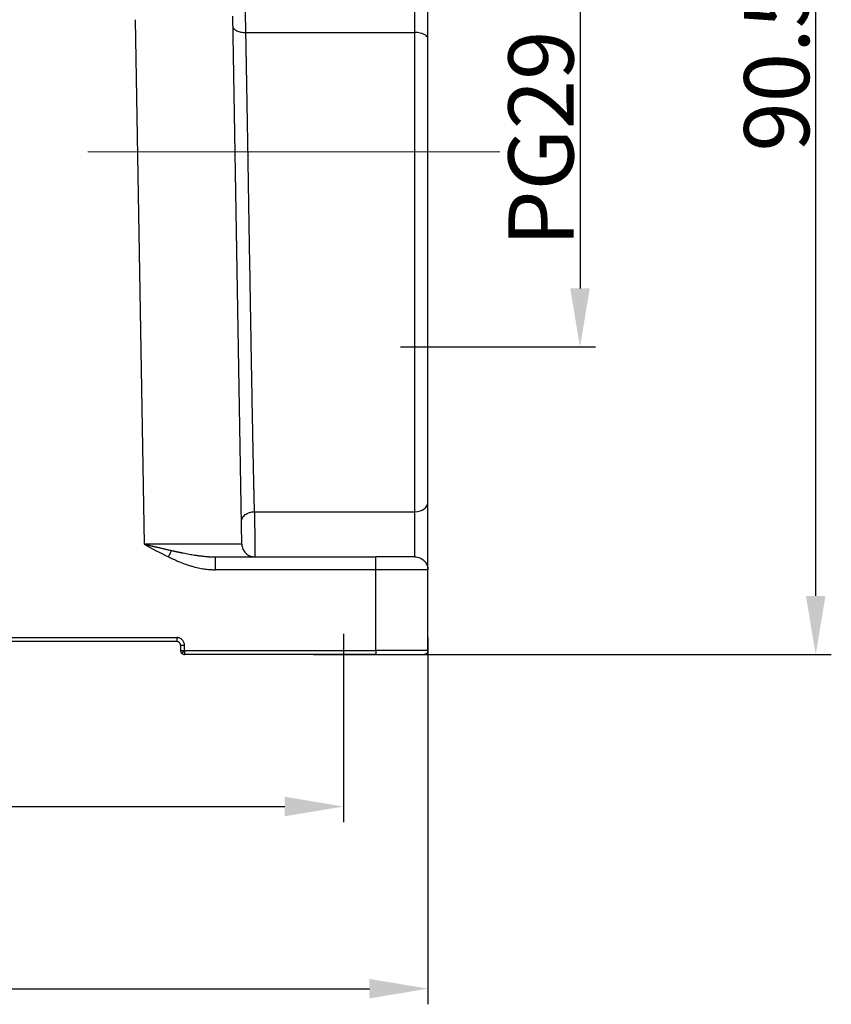
# Model space of a CAD drawing. Units: millimetres. Extents: x 3451 to 4193, y 481 to 1006.
# Drawn here: x 3637 to 3699, y 714 to 789 of the extents above; entities that cross this region are included whole.
import ezdxf

# ---------------------------------------------------------------- set-up
doc = ezdxf.new("R2010")
doc.units = ezdxf.units.MM
doc.header["$LTSCALE"] = 65.395
doc.header["$PDMODE"] = 3
doc.header["$PDSIZE"] = 8
doc.linetypes.add('CENTERX2', pattern=[4, 2.5, -0.5, 0.5, -0.5])
doc.layers.get('0').update_dxf_attribs({"linetype": 'CONTINUOUS', "lineweight": 30})
doc.layers.get('Defpoints').update_dxf_attribs({"linetype": 'CONTINUOUS'})
doc.layers.add('Cen', color=1, linetype='CENTERX2', lineweight=15)
doc.layers.add('Dim', color=3, linetype='CONTINUOUS', lineweight=15)
doc.styles.add('Romans字体', font='romans.shx', dxfattribs={"width": 0.75})
doc.dimstyles.new('01', dxfattribs={"dimtxt": 5, "dimasz": 4.5, "dimexe": 1.2, "dimexo": 0.2, "dimgap": 0.5, "dimtad": 1, "dimdec": 1, "dimdsep": 46, "dimtxsty": 'Romans字体', "dimcen": 0, "dimclrd": 1, "dimclre": 6, "dimclrt": 4, "dimazin": 2, "dimtfac": 1, "dimtdec": 1, "dimtofl": 0, "dimtmove": 0, "dimatfit": 3, "dimfxl": 1, "dimtolj": 1, "dimtzin": 0, "dimarcsym": 0})

# ---------------------------------------------------------------- blocks, each defined once
blk = doc.blocks.new('*D4')
at = {"color": 6, "lineweight": -2, "transparency": 16777216}
for p, q in [((3665.836, 796.19), (3680.83, 796.19)), ((3665.836, 764.19), (3680.83, 764.19))]:
    blk.add_line(p, q, dxfattribs=at)
at = {"color": 1, "lineweight": -2, "transparency": 16777216}
blk.add_line((3679.63, 791.69), (3679.63, 768.69), dxfattribs=at)
at = {"color": 1, "transparency": 16777216}
for points in [[(3678.88, 791.69), (3680.38, 791.69), (3679.63, 796.19)], [(3678.88, 768.69), (3680.38, 768.69), (3679.63, 764.19)]]:
    blk.add_solid(points, dxfattribs=at)
at = {"layer": 'Defpoints', "color": 0, "transparency": 16777216}
for p in [(3665.636, 796.19), (3665.636, 764.19), (3679.63, 764.19)]:
    blk.add_point(p, dxfattribs=at)
at = {"color": 4, "transparency": 16777216, "insert": (3676.63, 780.19), "char_height": 5, "attachment_point": 5, "rotation": 90, "style": 'Romans字体'}
blk.add_mtext('\\A1;PG29', dxfattribs=at)
blk = doc.blocks.new('*D25')
at = {"color": 6, "lineweight": -2, "transparency": 16777216}
for p, q in [((3549.45, 742.67), (3549.45, 727.704)), ((3661.45, 742.17), (3661.45, 727.704))]:
    blk.add_line(p, q, dxfattribs=at)
at = {"color": 1, "lineweight": -2, "transparency": 16777216}
blk.add_line((3553.95, 728.904), (3656.95, 728.904), dxfattribs=at)
at = {"color": 1, "transparency": 16777216}
for points in [[(3553.95, 729.654), (3553.95, 728.154), (3549.45, 728.904)], [(3656.95, 729.654), (3656.95, 728.154), (3661.45, 728.904)]]:
    blk.add_solid(points, dxfattribs=at)
at = {"layer": 'Defpoints', "color": 0, "transparency": 16777216}
for p in [(3549.45, 742.87), (3661.45, 742.37), (3661.45, 728.904)]:
    blk.add_point(p, dxfattribs=at)
at = {"color": 4, "transparency": 16777216, "insert": (3605.45, 731.904), "char_height": 5, "attachment_point": 5, "style": 'Romans字体'}
blk.add_mtext('\\A1;112', dxfattribs=at)
blk = doc.blocks.new('*D28')
at = {"layer": 'Defpoints', "color": 0, "transparency": 16777216}
for p in [(3649.764, 831.072), (3697.735, 831.072), (3658.968, 740.571)]:
    blk.add_point(p, dxfattribs=at)
at = {"layer": 'Dim', "color": 6, "lineweight": -2, "transparency": 16777216}
for p, q in [((3649.964, 831.072), (3698.935, 831.072)), ((3659.168, 740.571), (3698.935, 740.571))]:
    blk.add_line(p, q, dxfattribs=at)
at = {"layer": 'Dim', "color": 1, "lineweight": -2, "transparency": 16777216}
blk.add_line((3697.735, 745.071), (3697.735, 826.572), dxfattribs=at)
at = {"layer": 'Dim', "color": 1, "transparency": 16777216}
for points in [[(3696.985, 826.572), (3698.485, 826.572), (3697.735, 831.072)], [(3696.985, 745.071), (3698.485, 745.071), (3697.735, 740.571)]]:
    blk.add_solid(points, dxfattribs=at)
at = {"layer": 'Dim', "color": 4, "transparency": 16777216, "insert": (3694.735, 785.821), "char_height": 5, "attachment_point": 5, "rotation": 90, "style": 'Romans字体'}
blk.add_mtext('\\A1;90.5', dxfattribs=at)
blk = doc.blocks.new('*D29')
at = {"layer": 'Defpoints', "color": 0, "transparency": 16777216}
for p in [(3542.95, 742.095), (3667.95, 742.095), (3667.95, 714.918)]:
    blk.add_point(p, dxfattribs=at)
at = {"layer": 'Dim', "color": 6, "lineweight": -2, "transparency": 16777216}
for p, q in [((3542.95, 741.895), (3542.95, 713.718)), ((3667.95, 741.895), (3667.95, 713.718))]:
    blk.add_line(p, q, dxfattribs=at)
at = {"layer": 'Dim', "color": 1, "lineweight": -2, "transparency": 16777216}
blk.add_line((3547.45, 714.918), (3663.45, 714.918), dxfattribs=at)
at = {"layer": 'Dim', "color": 1, "transparency": 16777216}
for points in [[(3547.45, 715.668), (3547.45, 714.168), (3542.95, 714.918)], [(3663.45, 715.668), (3663.45, 714.168), (3667.95, 714.918)]]:
    blk.add_solid(points, dxfattribs=at)
at = {"layer": 'Dim', "color": 4, "transparency": 16777216, "insert": (3605.45, 717.918), "char_height": 5, "attachment_point": 5, "style": 'Romans字体'}
blk.add_mtext('\\A1;125', dxfattribs=at)

msp = doc.modelspace()

# ---------------------------------------------------------------- linework, layer by layer
at = {"linetype": 'Continuous'}
for p, q in [((3666.95, 788.338), (3666.95, 803.063)), ((3667.95, 787.845), (3667.95, 802.571)), ((3645.455, 789.32), (3646.158, 749.053)), ((3653.657, 749.053), (3652.949, 789.594)), ((3653.963, 788.338), (3653.934, 789.949)), ((3653.963, 788.338), (3666.95, 788.338)), ((3666.95, 751.539), (3666.95, 788.338)), ((3667.95, 752.274), (3667.95, 787.845)), ((3667.95, 747.071), (3667.95, 752.274)), ((3654.626, 751.539), (3666.95, 751.539)), ((3666.95, 748.071), (3666.95, 751.539)), ((3651.594, 748.071), (3663.95, 748.071)), ((3663.95, 747.088), (3651.594, 747.088)), ((3663.95, 740.875), (3663.95, 747.088)), ((3562.25, 741.876), (3648.65, 741.876)), ((3648.65, 741.571), (3562.25, 741.571)), ((3648.95, 741.271), (3648.95, 741.009)), ((3648.95, 741.009), (3648.95, 740.867)), ((3648.95, 741.009), (3648.95, 740.871)), ((3649.251, 740.874), (3649.25, 741.276)), ((3649.25, 740.875), (3663.95, 740.875)), ((3649.25, 740.874), (3649.25, 740.571)), ((3663.95, 740.571), (3649.25, 740.571))]:
    msp.add_line(p, q, dxfattribs=at)
for start, end in [(179.9836, 225), (225, 269.99996)]:
    msp.add_arc((3649.25, 740.871), 0.3, start, end, dxfattribs=at)
for centre, major_axis, ratio, start_param, end_param in [((3666.95, 787.845), (-1, 0), 0.492228, 3.141593, 4.712389), ((3666.95, 752.274), (1, 0), 0.734375, 4.712389, 6.283185), ((3663.95, 740.571), (-3.7, 0), 0.00001, 1.570925, 3.141682)]:
    msp.add_ellipse(centre, major_axis=major_axis, ratio=ratio, start_param=start_param, end_param=end_param, dxfattribs=at)
for points, knots in [([(3652.963, 788.812), (3652.963, 788.78), (3652.97, 788.748), (3652.997, 788.686), (3653.016, 788.655), (3653.067, 788.597), (3653.098, 788.569), (3653.171, 788.517), (3653.212, 788.493), (3653.305, 788.449), (3653.356, 788.429), (3653.464, 788.395), (3653.522, 788.381), (3653.642, 788.358), (3653.705, 788.35), (3653.832, 788.339), (3653.897, 788.337), (3653.963, 788.338)], [0, 0, 0, 0, 0.125, 0.125, 0.25, 0.25, 0.375, 0.375, 0.5, 0.5, 0.625, 0.625, 0.75, 0.75, 0.875, 0.875, 1, 1, 1, 1]), ([(3654.626, 751.539), (3654.626, 751.56), (3654.625, 751.601), (3654.623, 751.662), (3654.622, 751.724), (3654.62, 751.786), (3654.619, 751.848), (3654.617, 751.91), (3654.616, 751.973), (3654.614, 752.036), (3654.613, 752.099), (3654.611, 752.162), (3654.61, 752.226), (3654.608, 752.29), (3654.607, 752.354), (3654.605, 752.419), (3654.604, 752.483), (3654.602, 752.548), (3654.601, 752.613), (3654.599, 752.679), (3654.598, 752.744), (3654.596, 752.81), (3654.595, 752.876), (3654.593, 752.943), (3654.592, 753.009), (3654.59, 753.076), (3654.589, 753.143), (3654.587, 753.21), (3654.586, 753.278), (3654.584, 753.346), (3654.583, 753.414), (3654.581, 753.482), (3654.58, 753.551), (3654.578, 753.62), (3654.577, 753.689), (3654.575, 753.758), (3654.565, 754.237), (3654.545, 755.166), (3654.515, 756.611), (3654.485, 758.168), (3654.453, 759.838), (3654.421, 761.602), (3654.387, 763.506), (3654.351, 765.602), (3654.311, 767.965), (3654.269, 770.445), (3654.23, 772.827), (3654.195, 774.892), (3654.167, 776.58), (3654.146, 777.89), (3654.13, 778.827), (3654.121, 779.395), (3654.115, 779.726), (3654.112, 779.942), (3654.108, 780.163), (3654.104, 780.383), (3654.1, 780.601), (3654.097, 780.818), (3654.093, 781.033), (3654.089, 781.246), (3654.086, 781.458), (3654.082, 781.669), (3654.079, 781.878), (3654.075, 782.085), (3654.071, 782.291), (3654.068, 782.495), (3654.064, 782.697), (3654.061, 782.898), (3654.057, 783.097), (3654.054, 783.295), (3654.051, 783.491), (3654.047, 783.686), (3654.044, 783.879), (3654.04, 784.07), (3654.037, 784.26), (3654.034, 784.448), (3654.03, 784.635), (3654.027, 784.82), (3654.024, 785.003), (3654.021, 785.185), (3654.017, 785.365), (3654.014, 785.543), (3654.011, 785.72), (3654.008, 785.896), (3654.005, 786.07), (3654.001, 786.242), (3653.998, 786.412), (3653.995, 786.581), (3653.992, 786.749), (3653.989, 786.915), (3653.986, 787.079), (3653.983, 787.242), (3653.98, 787.403), (3653.977, 787.562), (3653.974, 787.721), (3653.971, 787.877), (3653.968, 788.032), (3653.965, 788.185), (3653.964, 788.287), (3653.963, 788.338)], [0, 0, 0, 0, 0.002241, 0.004483, 0.006727, 0.008973, 0.011221, 0.01347, 0.015721, 0.017974, 0.020229, 0.022486, 0.024744, 0.027004, 0.029266, 0.03153, 0.033795, 0.036063, 0.038332, 0.040602, 0.042875, 0.045149, 0.047425, 0.049703, 0.051983, 0.054265, 0.056548, 0.058833, 0.06112, 0.063408, 0.065699, 0.067991, 0.070285, 0.07258, 0.074878, 0.077177, 0.079478, 0.122476, 0.166988, 0.213014, 0.260553, 0.309605, 0.358655, 0.413356, 0.473708, 0.539711, 0.600305, 0.651662, 0.693781, 0.726659, 0.750295, 0.764688, 0.769838, 0.775509, 0.781151, 0.786763, 0.792346, 0.797899, 0.803422, 0.808915, 0.814379, 0.819813, 0.825217, 0.830592, 0.835937, 0.841252, 0.846538, 0.851794, 0.85702, 0.862216, 0.867383, 0.87252, 0.877628, 0.882706, 0.887754, 0.892772, 0.897761, 0.90272, 0.907649, 0.912549, 0.917419, 0.922259, 0.927069, 0.93185, 0.936601, 0.941323, 0.946015, 0.950677, 0.955309, 0.959912, 0.964485, 0.969028, 0.973542, 0.978026, 0.98248, 0.986904, 0.991299, 0.995665, 1, 1, 1, 1]), ([(3653.626, 750.788), (3653.626, 750.836), (3653.631, 750.885), (3653.656, 750.98), (3653.674, 751.027), (3653.724, 751.117), (3653.754, 751.161), (3653.827, 751.242), (3653.868, 751.28), (3653.961, 751.35), (3654.012, 751.382), (3654.121, 751.437), (3654.18, 751.46), (3654.302, 751.499), (3654.365, 751.513), (3654.494, 751.534), (3654.56, 751.539), (3654.626, 751.539)], [0, 0, 0, 0, 0.125, 0.125, 0.25, 0.25, 0.375, 0.375, 0.5, 0.5, 0.625, 0.625, 0.75, 0.75, 0.875, 0.875, 1, 1, 1, 1]), ([(3654.626, 751.539), (3654.626, 751.535), (3654.626, 751.525), (3654.627, 751.51), (3654.627, 751.494), (3654.627, 751.479), (3654.627, 751.462), (3654.627, 751.446), (3654.627, 751.429), (3654.627, 751.413), (3654.628, 751.395), (3654.628, 751.378), (3654.628, 751.36), (3654.628, 751.341), (3654.628, 751.323), (3654.628, 751.304), (3654.629, 751.284), (3654.629, 751.265), (3654.629, 751.245), (3654.629, 751.224), (3654.629, 751.204), (3654.629, 751.183), (3654.63, 751.161), (3654.63, 751.14), (3654.63, 751.118), (3654.63, 751.095), (3654.63, 751.072), (3654.631, 751.049), (3654.631, 751.026), (3654.631, 751.002), (3654.631, 750.978), (3654.631, 750.953), (3654.632, 750.929), (3654.632, 750.903), (3654.632, 750.878), (3654.632, 750.852), (3654.633, 750.826), (3654.633, 750.799), (3654.633, 750.772), (3654.633, 750.745), (3654.633, 750.718), (3654.634, 750.69), (3654.634, 750.662), (3654.634, 750.633), (3654.634, 750.604), (3654.635, 750.575), (3654.635, 750.546), (3654.636, 750.429), (3654.638, 750.221), (3654.64, 749.922), (3654.643, 749.625), (3654.645, 749.418), (3654.646, 749.295), (3654.646, 749.249), (3654.647, 749.203), (3654.647, 749.159), (3654.648, 749.115), (3654.648, 749.072), (3654.648, 749.029), (3654.649, 748.987), (3654.649, 748.946), (3654.649, 748.906), (3654.65, 748.866), (3654.65, 748.828), (3654.65, 748.79), (3654.651, 748.753), (3654.651, 748.717), (3654.651, 748.682), (3654.652, 748.648), (3654.652, 748.614), (3654.652, 748.582), (3654.652, 748.551), (3654.653, 748.52), (3654.653, 748.49), (3654.653, 748.462), (3654.653, 748.434), (3654.654, 748.408), (3654.654, 748.382), (3654.654, 748.357), (3654.654, 748.334), (3654.655, 748.311), (3654.655, 748.29), (3654.655, 748.269), (3654.655, 748.249), (3654.655, 748.231), (3654.655, 748.213), (3654.655, 748.197), (3654.656, 748.181), (3654.656, 748.167), (3654.656, 748.153), (3654.656, 748.141), (3654.656, 748.13), (3654.656, 748.119), (3654.656, 748.11), (3654.656, 748.102), (3654.656, 748.094), (3654.656, 748.088), (3654.656, 748.083), (3654.657, 748.078), (3654.657, 748.075), (3654.657, 748.072), (3654.657, 748.071), (3654.657, 748.071), (3654.657, 748.071)], [0, 0, 0, 0, 0.004516, 0.009074, 0.013673, 0.018313, 0.022995, 0.027719, 0.032483, 0.03729, 0.042137, 0.047026, 0.051957, 0.056929, 0.061942, 0.066997, 0.072094, 0.077231, 0.08241, 0.087631, 0.092893, 0.098197, 0.103542, 0.108928, 0.114356, 0.119825, 0.125336, 0.130888, 0.136481, 0.142116, 0.147793, 0.153511, 0.15927, 0.165071, 0.170913, 0.176797, 0.182722, 0.188688, 0.194696, 0.200745, 0.206836, 0.212969, 0.219142, 0.225357, 0.231614, 0.237912, 0.244251, 0.250632, 0.312974, 0.375316, 0.437658, 0.499999, 0.510492, 0.520958, 0.531396, 0.541806, 0.552189, 0.562544, 0.572872, 0.583172, 0.593445, 0.60369, 0.613907, 0.624097, 0.634259, 0.644394, 0.654501, 0.664581, 0.674633, 0.684657, 0.694654, 0.704623, 0.714565, 0.724479, 0.734366, 0.744225, 0.754056, 0.76386, 0.773636, 0.783385, 0.793106, 0.8028, 0.812466, 0.822105, 0.831716, 0.841299, 0.850855, 0.860383, 0.869884, 0.879357, 0.888803, 0.898221, 0.907611, 0.916974, 0.926309, 0.935617, 0.944897, 0.95415, 0.963375, 0.972573, 0.981743, 0.990885, 1, 1, 1, 1]), ([(3646.158, 749.053), (3646.178, 749.048), (3646.219, 749.038), (3646.279, 749.024), (3646.34, 749.009), (3646.401, 748.994), (3646.462, 748.98), (3646.522, 748.965), (3646.583, 748.95), (3646.644, 748.936), (3646.705, 748.921), (3646.766, 748.906), (3646.828, 748.892), (3646.889, 748.877), (3646.95, 748.863), (3647.011, 748.849), (3647.072, 748.834), (3647.134, 748.82), (3647.208, 748.803), (3647.297, 748.782), (3647.399, 748.758), (3647.502, 748.735), (3647.607, 748.71), (3647.712, 748.686), (3647.819, 748.661), (3647.926, 748.637), (3648.035, 748.612), (3648.145, 748.587), (3648.219, 748.57), (3648.256, 748.562)], [0, 0, 0, 0, 0.028876, 0.057767, 0.086674, 0.115599, 0.144542, 0.173504, 0.202486, 0.231488, 0.260511, 0.289556, 0.318624, 0.347716, 0.376832, 0.405973, 0.43514, 0.464334, 0.493556, 0.54171, 0.590401, 0.639635, 0.689417, 0.739754, 0.790653, 0.84212, 0.894161, 0.946786, 1, 1, 1, 1]), ([(3653.657, 749.053), (3653.657, 749.053), (3653.657, 749.053), (3653.656, 749.053), (3653.656, 749.053), (3653.655, 749.053), (3653.654, 749.053), (3653.652, 749.053), (3653.651, 749.053), (3653.649, 749.053), (3653.646, 749.052), (3653.644, 749.052), (3653.641, 749.052), (3653.637, 749.052), (3653.634, 749.052), (3653.63, 749.052), (3653.625, 749.052), (3653.62, 749.052), (3653.615, 749.052), (3653.609, 749.052), (3653.603, 749.052), (3653.597, 749.052), (3653.59, 749.052), (3653.582, 749.051), (3653.574, 749.051), (3653.565, 749.051), (3653.556, 749.051), (3653.547, 749.051), (3653.536, 749.051), (3653.526, 749.051), (3653.514, 749.051), (3653.502, 749.051), (3653.49, 749.051), (3653.476, 749.051), (3653.462, 749.051), (3653.448, 749.051), (3653.433, 749.051), (3653.417, 749.051), (3653.4, 749.051), (3653.383, 749.05), (3653.364, 749.05), (3653.346, 749.05), (3653.326, 749.05), (3653.305, 749.05), (3653.284, 749.05), (3653.262, 749.05), (3653.239, 749.05), (3653.215, 749.05), (3653.191, 749.05), (3653.165, 749.05), (3653.139, 749.05), (3653.111, 749.05), (3653.083, 749.05), (3653.054, 749.05), (3653.024, 749.05), (3652.992, 749.05), (3652.96, 749.05), (3652.927, 749.05), (3652.893, 749.05), (3652.858, 749.05), (3652.821, 749.05), (3652.784, 749.05), (3652.745, 749.05), (3652.706, 749.05), (3652.665, 749.049), (3652.623, 749.049), (3652.58, 749.049), (3652.536, 749.049), (3652.491, 749.049), (3652.444, 749.049), (3652.397, 749.049), (3652.348, 749.049), (3652.297, 749.049), (3652.246, 749.049), (3652.193, 749.049), (3652.14, 749.049), (3652.084, 749.049), (3652.028, 749.049), (3651.97, 749.049), (3651.911, 749.049), (3651.851, 749.049), (3651.789, 749.049), (3651.726, 749.049), (3651.662, 749.049), (3651.596, 749.049), (3651.529, 749.049), (3651.44, 749.049), (3651.33, 749.049), (3651.198, 749.049), (3651.064, 749.049), (3650.929, 749.049), (3650.794, 749.049), (3650.658, 749.049), (3650.521, 749.049), (3650.384, 749.049), (3650.248, 749.049), (3650.111, 749.049), (3649.974, 749.049), (3649.838, 749.05), (3649.703, 749.05), (3649.568, 749.05), (3649.433, 749.05), (3649.3, 749.05), (3649.167, 749.05), (3649.036, 749.05), (3648.906, 749.05), (3648.777, 749.05), (3648.649, 749.05), (3648.523, 749.05), (3648.399, 749.05), (3648.276, 749.05), (3648.154, 749.05), (3648.035, 749.051), (3647.917, 749.051), (3647.801, 749.051), (3647.687, 749.051), (3647.575, 749.051), (3647.466, 749.051), (3647.358, 749.051), (3647.252, 749.051), (3647.148, 749.052), (3647.047, 749.052), (3646.948, 749.052), (3646.851, 749.052), (3646.756, 749.052), (3646.664, 749.052), (3646.574, 749.052), (3646.486, 749.053), (3646.401, 749.053), (3646.318, 749.053), (3646.237, 749.053), (3646.184, 749.053), (3646.158, 749.053)], [0, 0, 0, 0, 0.003493, 0.007042, 0.010649, 0.014313, 0.018033, 0.02181, 0.025644, 0.029536, 0.033484, 0.037488, 0.04155, 0.045669, 0.049844, 0.054077, 0.058366, 0.062713, 0.067116, 0.071576, 0.076093, 0.080667, 0.085297, 0.089985, 0.09473, 0.099531, 0.10439, 0.109305, 0.114277, 0.119306, 0.124392, 0.129535, 0.134735, 0.139991, 0.145305, 0.150675, 0.156103, 0.161587, 0.167128, 0.172726, 0.178381, 0.184093, 0.189862, 0.195687, 0.20157, 0.207509, 0.213506, 0.219559, 0.225669, 0.231836, 0.23806, 0.244341, 0.250679, 0.257073, 0.263525, 0.270033, 0.276599, 0.283221, 0.2899, 0.296636, 0.303429, 0.310279, 0.317185, 0.324149, 0.33117, 0.338247, 0.345381, 0.352573, 0.359821, 0.367126, 0.374488, 0.381906, 0.389382, 0.396915, 0.404504, 0.412151, 0.419854, 0.427614, 0.435431, 0.443305, 0.451236, 0.459224, 0.467269, 0.47537, 0.483529, 0.491744, 0.500016, 0.515592, 0.530964, 0.546133, 0.5611, 0.575863, 0.590424, 0.604781, 0.618936, 0.632888, 0.646637, 0.660183, 0.673526, 0.686666, 0.699603, 0.712337, 0.724869, 0.737197, 0.749322, 0.761245, 0.772964, 0.784481, 0.795795, 0.806906, 0.817813, 0.828518, 0.83902, 0.849319, 0.859415, 0.869309, 0.878999, 0.888486, 0.89777, 0.906852, 0.91573, 0.924406, 0.932879, 0.941148, 0.949215, 0.957079, 0.96474, 0.972198, 0.979453, 0.986505, 0.993354, 1, 1, 1, 1]), ([(3648.02, 748.071), (3648.061, 748.158), (3648.103, 748.245), (3648.183, 748.411), (3648.221, 748.49), (3648.256, 748.562)], [0, 0, 0, 0, 0.5, 0.5, 1, 1, 1, 1]), ([(3648.256, 748.562), (3648.275, 748.558), (3648.313, 748.549), (3648.37, 748.536), (3648.426, 748.524), (3648.481, 748.512), (3648.535, 748.5), (3648.587, 748.489), (3648.639, 748.478), (3648.69, 748.467), (3648.74, 748.456), (3648.789, 748.446), (3648.837, 748.436), (3648.884, 748.426), (3648.93, 748.417), (3648.975, 748.408), (3649.019, 748.399), (3649.062, 748.39), (3649.104, 748.382), (3649.21, 748.361), (3649.377, 748.328), (3649.602, 748.287), (3649.815, 748.25), (3649.986, 748.221), (3650.12, 748.201), (3650.218, 748.186), (3650.316, 748.172), (3650.411, 748.159), (3650.505, 748.147), (3650.598, 748.136), (3650.689, 748.125), (3650.779, 748.116), (3650.867, 748.107), (3650.954, 748.099), (3651.039, 748.093), (3651.123, 748.087), (3651.205, 748.082), (3651.286, 748.078), (3651.365, 748.075), (3651.442, 748.072), (3651.519, 748.071), (3651.569, 748.071), (3651.594, 748.071)], [0, 0, 0, 0, 0.017177, 0.034069, 0.050678, 0.067001, 0.083039, 0.098791, 0.114256, 0.129435, 0.144326, 0.158928, 0.173242, 0.187267, 0.201001, 0.214445, 0.227598, 0.240458, 0.253026, 0.2653, 0.335765, 0.402963, 0.466863, 0.527433, 0.557443, 0.587022, 0.616168, 0.64488, 0.673156, 0.700993, 0.728389, 0.755343, 0.781852, 0.807914, 0.833526, 0.858685, 0.88339, 0.907637, 0.931424, 0.954748, 0.977608, 1, 1, 1, 1]), ([(3653.657, 749.053), (3653.658, 748.989), (3653.665, 748.924), (3653.692, 748.797), (3653.712, 748.735), (3653.763, 748.616), (3653.795, 748.56), (3653.868, 748.453), (3653.909, 748.403), (3654.002, 748.312), (3654.052, 748.271), (3654.161, 748.2), (3654.218, 748.17), (3654.338, 748.121), (3654.4, 748.102), (3654.527, 748.077), (3654.592, 748.071), (3654.657, 748.071)], [0, 0, 0, 0, 0.125, 0.125, 0.25, 0.25, 0.375, 0.375, 0.5, 0.5, 0.625, 0.625, 0.75, 0.75, 0.875, 0.875, 1, 1, 1, 1]), ([(3648.02, 748.071), (3648.044, 748.059), (3648.095, 748.035), (3648.177, 747.996), (3648.268, 747.954), (3648.368, 747.908), (3648.477, 747.859), (3648.596, 747.807), (3648.724, 747.752), (3648.978, 747.646), (3649.314, 747.518), (3649.682, 747.397), (3649.958, 747.318), (3650.184, 747.26), (3650.414, 747.209), (3650.641, 747.167), (3650.857, 747.136), (3651.049, 747.114), (3651.214, 747.1), (3651.35, 747.093), (3651.457, 747.089), (3651.535, 747.088), (3651.577, 747.088), (3651.594, 747.088)], [0, 0, 0, 0, 0.021593, 0.045782, 0.072577, 0.101985, 0.134018, 0.168687, 0.206007, 0.245994, 0.389189, 0.494751, 0.556811, 0.619261, 0.682106, 0.745368, 0.804889, 0.856805, 0.901038, 0.937526, 0.966214, 0.987052, 1, 1, 1, 1]), ([(3651.594, 748.071), (3651.594, 748.071), (3651.594, 748.064), (3651.594, 748.039), (3651.594, 748.021), (3651.594, 747.972), (3651.594, 747.941), (3651.594, 747.87), (3651.594, 747.829), (3651.594, 747.739), (3651.594, 747.689), (3651.594, 747.582), (3651.594, 747.525), (3651.594, 747.406), (3651.594, 747.344), (3651.594, 747.217), (3651.594, 747.153), (3651.594, 747.088)], [0, 0, 0, 0, 0.124862, 0.124862, 0.249882, 0.249882, 0.374902, 0.374902, 0.499921, 0.499921, 0.624941, 0.624941, 0.749961, 0.749961, 0.87498, 0.87498, 1, 1, 1, 1]), ([(3663.95, 747.088), (3663.95, 747.153), (3663.95, 747.217), (3663.95, 747.344), (3663.95, 747.406), (3663.95, 747.525), (3663.95, 747.582), (3663.95, 747.689), (3663.95, 747.739), (3663.95, 747.829), (3663.95, 747.87), (3663.95, 747.941), (3663.95, 747.972), (3663.95, 748.021), (3663.95, 748.039), (3663.95, 748.064), (3663.95, 748.071), (3663.95, 748.071)], [0, 0, 0, 0, 0.125039, 0.125039, 0.250078, 0.250078, 0.375117, 0.375117, 0.500155, 0.500155, 0.625194, 0.625194, 0.750233, 0.750233, 0.875272, 0.875272, 1, 1, 1, 1]), ([(3666.95, 748.071), (3666.95, 748.071), (3666.931, 748.071), (3666.854, 748.071), (3666.797, 748.071), (3666.647, 748.071), (3666.554, 748.071), (3666.336, 748.071), (3666.21, 748.071), (3665.933, 748.071), (3665.78, 748.071), (3665.454, 748.071), (3665.28, 748.071), (3664.917, 748.071), (3664.728, 748.071), (3664.343, 748.071), (3664.147, 748.071), (3663.95, 748.071)], [0, 0, 0, 0, 0.125, 0.125, 0.25, 0.25, 0.375, 0.375, 0.5, 0.5, 0.625, 0.625, 0.75, 0.75, 0.875, 0.875, 1, 1, 1, 1]), ([(3666.95, 748.071), (3667.016, 748.071), (3667.081, 748.064), (3667.209, 748.039), (3667.272, 748.02), (3667.393, 747.97), (3667.451, 747.939), (3667.56, 747.866), (3667.611, 747.824), (3667.703, 747.732), (3667.745, 747.681), (3667.818, 747.572), (3667.849, 747.514), (3667.899, 747.393), (3667.918, 747.33), (3667.944, 747.202), (3667.95, 747.136), (3667.95, 747.071)], [0, 0, 0, 0, 0.125, 0.125, 0.25, 0.25, 0.375, 0.375, 0.5, 0.5, 0.625, 0.625, 0.75, 0.75, 0.875, 0.875, 1, 1, 1, 1]), ([(3667.95, 747.071), (3667.95, 747.071), (3667.95, 747.071), (3667.95, 747.071), (3667.949, 747.071), (3667.948, 747.071), (3667.947, 747.071), (3667.946, 747.072), (3667.944, 747.072), (3667.942, 747.072), (3667.94, 747.072), (3667.938, 747.072), (3667.936, 747.072), (3667.933, 747.072), (3667.93, 747.072), (3667.927, 747.073), (3667.924, 747.073), (3667.92, 747.073), (3667.917, 747.073), (3667.913, 747.073), (3667.909, 747.073), (3667.904, 747.073), (3667.9, 747.074), (3667.895, 747.074), (3667.89, 747.074), (3667.885, 747.074), (3667.88, 747.074), (3667.874, 747.074), (3667.869, 747.074), (3667.863, 747.074), (3667.857, 747.075), (3667.851, 747.075), (3667.845, 747.075), (3667.838, 747.075), (3667.832, 747.075), (3667.825, 747.075), (3667.818, 747.075), (3667.811, 747.075), (3667.804, 747.076), (3667.796, 747.076), (3667.789, 747.076), (3667.781, 747.076), (3667.774, 747.076), (3667.766, 747.076), (3667.758, 747.076), (3667.749, 747.076), (3667.741, 747.076), (3667.733, 747.077), (3667.724, 747.077), (3667.715, 747.077), (3667.707, 747.077), (3667.698, 747.077), (3667.689, 747.077), (3667.68, 747.077), (3667.67, 747.077), (3667.661, 747.077), (3667.652, 747.078), (3667.642, 747.078), (3667.632, 747.078), (3667.623, 747.078), (3667.613, 747.078), (3667.603, 747.078), (3667.593, 747.078), (3667.583, 747.078), (3667.572, 747.078), (3667.562, 747.078), (3667.552, 747.079), (3667.541, 747.079), (3667.531, 747.079), (3667.52, 747.079), (3667.51, 747.079), (3667.499, 747.079), (3667.488, 747.079), (3667.477, 747.079), (3667.466, 747.079), (3667.455, 747.079), (3667.444, 747.079), (3667.433, 747.079), (3667.422, 747.08), (3667.411, 747.08), (3667.4, 747.08), (3667.388, 747.08), (3667.377, 747.08), (3667.366, 747.08), (3667.354, 747.08), (3667.343, 747.08), (3667.331, 747.08), (3667.32, 747.08), (3667.308, 747.08), (3667.296, 747.08), (3667.285, 747.08), (3667.273, 747.081), (3667.261, 747.081), (3667.25, 747.081), (3667.238, 747.081), (3667.226, 747.081), (3667.214, 747.081), (3667.202, 747.081), (3667.191, 747.081), (3667.179, 747.081), (3667.167, 747.081), (3667.155, 747.081), (3667.143, 747.081), (3667.131, 747.081), (3667.119, 747.081), (3667.108, 747.082), (3667.096, 747.082), (3667.084, 747.082), (3667.072, 747.082), (3667.06, 747.082), (3667.048, 747.082), (3667.036, 747.082), (3667.024, 747.082), (3667.013, 747.082), (3667.001, 747.082), (3666.989, 747.082), (3666.977, 747.082), (3666.965, 747.082), (3666.953, 747.082), (3666.942, 747.082), (3666.93, 747.082), (3666.918, 747.082), (3666.906, 747.082), (3666.895, 747.083), (3666.883, 747.083), (3666.871, 747.083), (3666.86, 747.083), (3666.848, 747.083), (3666.837, 747.083), (3666.825, 747.083), (3666.813, 747.083), (3666.802, 747.083), (3666.791, 747.083), (3666.768, 747.083), (3666.735, 747.083), (3666.69, 747.083), (3666.644, 747.084), (3666.598, 747.084), (3666.551, 747.084), (3666.504, 747.084), (3666.456, 747.084), (3666.408, 747.084), (3666.359, 747.085), (3666.31, 747.085), (3666.26, 747.085), (3666.21, 747.085), (3666.159, 747.085), (3666.108, 747.085), (3666.057, 747.086), (3666.005, 747.086), (3665.953, 747.086), (3665.901, 747.086), (3665.848, 747.086), (3665.795, 747.086), (3665.741, 747.086), (3665.687, 747.086), (3665.633, 747.087), (3665.579, 747.087), (3665.525, 747.087), (3665.47, 747.087), (3665.415, 747.087), (3665.36, 747.087), (3665.304, 747.087), (3665.248, 747.087), (3665.193, 747.087), (3665.137, 747.087), (3665.081, 747.088), (3665.025, 747.088), (3664.968, 747.088), (3664.912, 747.088), (3664.855, 747.088), (3664.799, 747.088), (3664.742, 747.088), (3664.685, 747.088), (3664.629, 747.088), (3664.572, 747.088), (3664.515, 747.088), (3664.459, 747.088), (3664.402, 747.088), (3664.345, 747.088), (3664.289, 747.088), (3664.232, 747.088), (3664.175, 747.088), (3664.119, 747.088), (3664.063, 747.088), (3664.006, 747.088), (3663.969, 747.088), (3663.95, 747.088)], [0, 0, 0, 0, 0.005001, 0.009983, 0.014947, 0.019893, 0.02482, 0.029728, 0.034618, 0.039489, 0.044342, 0.049176, 0.053992, 0.058789, 0.063567, 0.068327, 0.073069, 0.077792, 0.082496, 0.087182, 0.091849, 0.096498, 0.101129, 0.10574, 0.110334, 0.114908, 0.119464, 0.124002, 0.128521, 0.133022, 0.137504, 0.141967, 0.146412, 0.150838, 0.155246, 0.159635, 0.164006, 0.168358, 0.172692, 0.177007, 0.181304, 0.185582, 0.189842, 0.194083, 0.198305, 0.202509, 0.206694, 0.210861, 0.21501, 0.219139, 0.223251, 0.227343, 0.231418, 0.235473, 0.23951, 0.243529, 0.247529, 0.25151, 0.255473, 0.259418, 0.263344, 0.267251, 0.27114, 0.27501, 0.278862, 0.282695, 0.28651, 0.290306, 0.294084, 0.297843, 0.301583, 0.305305, 0.309009, 0.312694, 0.31636, 0.320008, 0.323637, 0.327248, 0.33084, 0.334414, 0.337969, 0.341506, 0.345024, 0.348523, 0.352004, 0.355467, 0.358911, 0.362336, 0.365743, 0.369131, 0.372501, 0.375852, 0.379185, 0.382499, 0.385795, 0.389072, 0.392331, 0.395571, 0.398792, 0.401995, 0.40518, 0.408346, 0.411493, 0.414622, 0.417732, 0.420824, 0.423897, 0.426952, 0.429988, 0.433006, 0.436005, 0.438985, 0.441947, 0.444891, 0.447816, 0.450722, 0.45361, 0.456479, 0.45933, 0.462162, 0.464976, 0.467771, 0.470548, 0.473306, 0.476045, 0.478767, 0.481469, 0.484153, 0.486818, 0.489465, 0.492094, 0.494703, 0.497295, 0.499867, 0.509801, 0.519716, 0.529611, 0.539488, 0.549345, 0.559183, 0.569002, 0.578802, 0.588583, 0.598344, 0.608087, 0.61781, 0.627514, 0.637199, 0.646865, 0.656512, 0.66614, 0.675748, 0.685338, 0.694908, 0.704459, 0.713991, 0.723504, 0.732998, 0.742473, 0.751928, 0.761365, 0.770782, 0.78018, 0.789559, 0.798919, 0.80826, 0.817582, 0.826884, 0.836168, 0.845432, 0.854677, 0.863903, 0.87311, 0.882298, 0.891467, 0.900616, 0.909747, 0.918858, 0.92795, 0.937024, 0.946078, 0.955112, 0.964128, 0.973125, 0.982102, 0.991061, 1, 1, 1, 1]), ([(3648.65, 741.876), (3648.65, 741.836), (3648.65, 741.796), (3648.65, 741.723), (3648.65, 741.689), (3648.65, 741.632), (3648.65, 741.609), (3648.65, 741.579), (3648.65, 741.571), (3648.65, 741.571)], [0, 0, 0, 0, 0.250161, 0.250161, 0.500322, 0.500322, 0.750483, 0.750483, 1, 1, 1, 1]), ([(3649.25, 741.276), (3649.25, 741.315), (3649.246, 741.354), (3649.231, 741.432), (3649.22, 741.469), (3649.189, 741.542), (3649.171, 741.577), (3649.127, 741.642), (3649.102, 741.672), (3649.047, 741.728), (3649.016, 741.753), (3648.951, 741.797), (3648.916, 741.815), (3648.843, 741.845), (3648.806, 741.857), (3648.729, 741.872), (3648.689, 741.876), (3648.65, 741.876)], [0, 0, 0, 0, 0.125, 0.125, 0.25, 0.25, 0.375, 0.375, 0.5, 0.5, 0.625, 0.625, 0.75, 0.75, 0.875, 0.875, 1, 1, 1, 1]), ([(3648.95, 741.271), (3648.95, 741.274), (3648.95, 741.28), (3648.95, 741.288), (3648.949, 741.297), (3648.948, 741.306), (3648.947, 741.314), (3648.946, 741.323), (3648.944, 741.331), (3648.942, 741.339), (3648.94, 741.347), (3648.938, 741.355), (3648.936, 741.363), (3648.933, 741.37), (3648.93, 741.378), (3648.927, 741.385), (3648.924, 741.393), (3648.921, 741.4), (3648.917, 741.407), (3648.914, 741.414), (3648.91, 741.42), (3648.906, 741.427), (3648.902, 741.433), (3648.898, 741.439), (3648.894, 741.445), (3648.89, 741.451), (3648.885, 741.457), (3648.881, 741.463), (3648.876, 741.468), (3648.871, 741.473), (3648.867, 741.478), (3648.862, 741.483), (3648.857, 741.488), (3648.852, 741.493), (3648.847, 741.497), (3648.842, 741.501), (3648.834, 741.508), (3648.823, 741.516), (3648.808, 741.526), (3648.794, 741.534), (3648.778, 741.542), (3648.763, 741.549), (3648.747, 741.555), (3648.731, 741.56), (3648.715, 741.564), (3648.699, 741.567), (3648.682, 741.569), (3648.666, 741.57), (3648.655, 741.571), (3648.65, 741.571)], [0, 0, 0, 0, 0.018777, 0.03741, 0.055901, 0.074249, 0.092454, 0.110516, 0.128435, 0.146211, 0.163844, 0.181334, 0.198681, 0.215885, 0.232946, 0.249865, 0.26664, 0.283272, 0.299762, 0.316109, 0.332312, 0.348373, 0.364291, 0.380066, 0.395699, 0.411188, 0.426534, 0.441738, 0.456799, 0.471717, 0.486492, 0.501124, 0.515613, 0.52996, 0.544164, 0.558225, 0.572143, 0.609332, 0.646242, 0.682872, 0.719223, 0.755296, 0.791089, 0.826604, 0.86184, 0.896797, 0.931476, 0.965877, 1, 1, 1, 1]), ([(3649.25, 741.276), (3649.211, 741.276), (3649.172, 741.276), (3649.1, 741.275), (3649.066, 741.275), (3649.011, 741.274), (3648.989, 741.273), (3648.958, 741.272), (3648.95, 741.271), (3648.95, 741.271)], [0, 0, 0, 0, 0.25, 0.25, 0.5, 0.5, 0.75, 0.75, 1, 1, 1, 1]), ([(3648.95, 740.871), (3648.95, 740.871), (3648.95, 740.871), (3648.95, 740.871), (3648.951, 740.871), (3648.952, 740.871), (3648.953, 740.871), (3648.954, 740.872), (3648.955, 740.872), (3648.957, 740.872), (3648.959, 740.872), (3648.961, 740.872), (3648.962, 740.872), (3648.965, 740.872), (3648.967, 740.872), (3648.969, 740.873), (3648.972, 740.873), (3648.974, 740.873), (3648.977, 740.873), (3648.979, 740.873), (3648.982, 740.873), (3648.985, 740.873), (3648.987, 740.873), (3648.99, 740.873), (3648.993, 740.873), (3648.996, 740.873), (3648.999, 740.874), (3649.002, 740.874), (3649.004, 740.874), (3649.007, 740.874), (3649.01, 740.874), (3649.013, 740.874), (3649.015, 740.874), (3649.018, 740.874), (3649.021, 740.874), (3649.023, 740.874), (3649.026, 740.874), (3649.028, 740.874), (3649.031, 740.874), (3649.033, 740.874), (3649.035, 740.874), (3649.053, 740.875), (3649.088, 740.875), (3649.144, 740.875), (3649.198, 740.875), (3649.234, 740.875), (3649.25, 740.875), (3649.25, 740.875)], [0, 0, 0, 0, 0.018338, 0.036377, 0.054115, 0.071554, 0.088694, 0.105533, 0.122073, 0.138312, 0.154253, 0.169893, 0.185233, 0.200274, 0.215015, 0.229456, 0.243598, 0.257439, 0.270981, 0.284223, 0.297166, 0.309808, 0.322151, 0.334194, 0.345937, 0.357381, 0.368524, 0.379368, 0.389912, 0.400157, 0.410101, 0.419746, 0.429091, 0.438136, 0.446881, 0.455327, 0.463472, 0.471318, 0.478865, 0.486111, 0.493058, 0.499704, 0.64465, 0.776262, 0.894526, 0.999431, 1, 1, 1, 1]), ([(3649.25, 740.874), (3649.248, 740.872), (3649.244, 740.868), (3649.238, 740.861), (3649.232, 740.855), (3649.226, 740.849), (3649.221, 740.843), (3649.215, 740.838), (3649.21, 740.832), (3649.205, 740.827), (3649.2, 740.822), (3649.195, 740.817), (3649.191, 740.812), (3649.186, 740.807), (3649.182, 740.803), (3649.178, 740.799), (3649.174, 740.795), (3649.17, 740.791), (3649.166, 740.787), (3649.163, 740.784), (3649.154, 740.774), (3649.139, 740.759), (3649.119, 740.739), (3649.101, 740.721), (3649.087, 740.708), (3649.077, 740.698), (3649.071, 740.692), (3649.065, 740.685), (3649.059, 740.68), (3649.054, 740.675), (3649.05, 740.671), (3649.046, 740.667), (3649.043, 740.664), (3649.041, 740.662), (3649.039, 740.66), (3649.038, 740.659), (3649.038, 740.659), (3649.038, 740.659)], [0, 0, 0, 0, 0.019116, 0.037772, 0.055968, 0.073704, 0.090981, 0.107798, 0.124155, 0.140053, 0.155491, 0.170469, 0.184988, 0.199047, 0.212646, 0.225786, 0.238466, 0.250687, 0.262448, 0.273749, 0.284591, 0.356094, 0.427595, 0.499096, 0.570598, 0.606382, 0.642166, 0.677949, 0.713733, 0.749516, 0.7853, 0.821083, 0.856867, 0.89265, 0.928433, 0.964217, 1, 1, 1, 1]), ([(3667.95, 740.871), (3667.95, 740.871), (3667.95, 740.871), (3667.95, 740.871), (3667.949, 740.871), (3667.948, 740.871), (3667.947, 740.871), (3667.945, 740.871), (3667.943, 740.871), (3667.941, 740.871), (3667.939, 740.871), (3667.937, 740.871), (3667.934, 740.871), (3667.931, 740.871), (3667.927, 740.871), (3667.924, 740.871), (3667.92, 740.871), (3667.916, 740.871), (3667.911, 740.871), (3667.907, 740.871), (3667.902, 740.871), (3667.897, 740.871), (3667.891, 740.871), (3667.885, 740.871), (3667.879, 740.872), (3667.873, 740.872), (3667.867, 740.872), (3667.86, 740.872), (3667.853, 740.872), (3667.846, 740.872), (3667.838, 740.872), (3667.83, 740.872), (3667.822, 740.872), (3667.814, 740.872), (3667.805, 740.872), (3667.796, 740.872), (3667.787, 740.872), (3667.778, 740.872), (3667.768, 740.872), (3667.758, 740.872), (3667.748, 740.872), (3667.738, 740.872), (3667.727, 740.872), (3667.716, 740.872), (3667.705, 740.872), (3667.694, 740.872), (3667.682, 740.872), (3667.67, 740.872), (3667.658, 740.872), (3667.646, 740.872), (3667.633, 740.872), (3667.62, 740.873), (3667.607, 740.873), (3667.594, 740.873), (3667.58, 740.873), (3667.566, 740.873), (3667.552, 740.873), (3667.538, 740.873), (3667.523, 740.873), (3667.508, 740.873), (3667.493, 740.873), (3667.478, 740.873), (3667.462, 740.873), (3667.446, 740.873), (3667.43, 740.873), (3667.414, 740.873), (3667.398, 740.873), (3667.381, 740.873), (3667.364, 740.873), (3667.347, 740.873), (3667.329, 740.873), (3667.312, 740.873), (3667.294, 740.873), (3667.276, 740.873), (3667.258, 740.873), (3667.239, 740.874), (3667.22, 740.874), (3667.201, 740.874), (3667.182, 740.874), (3667.163, 740.874), (3667.143, 740.874), (3667.123, 740.874), (3667.103, 740.874), (3667.083, 740.874), (3667.063, 740.874), (3667.042, 740.874), (3667.021, 740.874), (3667, 740.874), (3666.979, 740.874), (3666.957, 740.874), (3666.936, 740.874), (3666.914, 740.874), (3666.892, 740.874), (3666.869, 740.874), (3666.847, 740.874), (3666.824, 740.874), (3666.801, 740.874), (3666.779, 740.874), (3666.755, 740.874), (3666.732, 740.875), (3666.708, 740.875), (3666.683, 740.875), (3666.658, 740.875), (3666.633, 740.875), (3666.607, 740.875), (3666.58, 740.875), (3666.553, 740.875), (3666.525, 740.875), (3666.496, 740.875), (3666.467, 740.875), (3666.438, 740.875), (3666.407, 740.875), (3666.377, 740.875), (3666.345, 740.875), (3666.313, 740.875), (3666.28, 740.875), (3666.247, 740.875), (3666.213, 740.875), (3666.179, 740.875), (3666.144, 740.875), (3666.108, 740.875), (3666.071, 740.875), (3666.034, 740.875), (3665.997, 740.875), (3665.958, 740.875), (3665.919, 740.875), (3665.879, 740.875), (3665.839, 740.875), (3665.798, 740.875), (3665.756, 740.875), (3665.714, 740.875), (3665.671, 740.875), (3665.627, 740.875), (3665.583, 740.875), (3665.538, 740.875), (3665.492, 740.875), (3665.445, 740.875), (3665.398, 740.875), (3665.351, 740.875), (3665.302, 740.875), (3665.253, 740.875), (3665.203, 740.875), (3665.153, 740.875), (3665.102, 740.876), (3665.05, 740.876), (3664.997, 740.876), (3664.944, 740.876), (3664.891, 740.876), (3664.836, 740.876), (3664.781, 740.876), (3664.726, 740.876), (3664.67, 740.876), (3664.613, 740.875), (3664.555, 740.875), (3664.497, 740.875), (3664.439, 740.875), (3664.379, 740.875), (3664.32, 740.875), (3664.259, 740.875), (3664.198, 740.875), (3664.137, 740.875), (3664.075, 740.875), (3664.013, 740.875), (3663.971, 740.875), (3663.95, 740.875)], [0, 0, 0, 0, 0.005209, 0.010418, 0.015627, 0.020836, 0.026045, 0.031254, 0.036463, 0.041672, 0.046881, 0.052089, 0.057298, 0.062507, 0.067716, 0.072925, 0.078134, 0.083343, 0.088552, 0.093761, 0.09897, 0.104179, 0.109387, 0.114596, 0.119805, 0.125014, 0.130223, 0.135432, 0.140641, 0.14585, 0.151058, 0.156267, 0.161476, 0.166685, 0.171894, 0.177103, 0.182311, 0.18752, 0.192729, 0.197938, 0.203147, 0.208356, 0.213564, 0.218773, 0.223982, 0.229191, 0.2344, 0.239608, 0.244817, 0.250026, 0.255235, 0.260444, 0.265652, 0.270861, 0.27607, 0.281279, 0.286487, 0.291696, 0.296905, 0.302114, 0.307322, 0.312531, 0.31774, 0.322949, 0.328157, 0.333366, 0.338575, 0.343784, 0.348992, 0.354201, 0.35941, 0.364618, 0.369827, 0.375036, 0.380244, 0.385453, 0.390662, 0.39587, 0.401079, 0.406288, 0.411496, 0.416705, 0.421914, 0.427122, 0.432331, 0.43754, 0.442748, 0.447957, 0.453166, 0.458374, 0.463583, 0.468792, 0.474, 0.479209, 0.484417, 0.489626, 0.494835, 0.500043, 0.505186, 0.510404, 0.515697, 0.521065, 0.526507, 0.532025, 0.537617, 0.543284, 0.549026, 0.554842, 0.560734, 0.5667, 0.572741, 0.578857, 0.585048, 0.591313, 0.597654, 0.604069, 0.610559, 0.617124, 0.623764, 0.630478, 0.637268, 0.644132, 0.651071, 0.658085, 0.665174, 0.672337, 0.679576, 0.686889, 0.694277, 0.70174, 0.709277, 0.71689, 0.724577, 0.732339, 0.740176, 0.748088, 0.756075, 0.764136, 0.772273, 0.780484, 0.78877, 0.797131, 0.805566, 0.814077, 0.822662, 0.831322, 0.840057, 0.848867, 0.857752, 0.866711, 0.875745, 0.884854, 0.894038, 0.903297, 0.912631, 0.922039, 0.931522, 0.94108, 0.950713, 0.960421, 0.970203, 0.980061, 0.989993, 1, 1, 1, 1]), ([(3663.95, 740.875), (3663.95, 740.836), (3663.95, 740.796), (3663.95, 740.722), (3663.95, 740.689), (3663.95, 740.632), (3663.95, 740.609), (3663.95, 740.579), (3663.95, 740.571), (3663.95, 740.571)], [0, 0, 0, 0, 0.25, 0.25, 0.5, 0.5, 0.75, 0.75, 1, 1, 1, 1]), ([(3667.95, 740.871), (3667.95, 740.831), (3667.942, 740.792), (3667.912, 740.72), (3667.89, 740.686), (3667.834, 740.631), (3667.801, 740.609), (3667.729, 740.579), (3667.689, 740.571), (3667.65, 740.571)], [0, 0, 0, 0, 0.25, 0.25, 0.5, 0.5, 0.75, 0.75, 1, 1, 1, 1])]:
    msp.add_open_spline(points, degree=3, knots=knots, dxfattribs=at)
for points in [[(3646.158, 749.053), (3646.769, 748.713), (3647.382, 748.376), (3648.02, 748.071)], [(3667.95, 740.871), (3667.95, 742.937), (3667.95, 745.004), (3667.95, 747.071)]]:
    msp.add_open_spline(points, degree=3, dxfattribs=at)
at = {"layer": 'Cen', "ltscale": 10}
msp.add_line((3673.477, 779.185), (3641.824, 779.185), dxfattribs=at)

# ---------------------------------------------------------------- dimensions: what is measured, and where the dimension line sits
dim = msp.add_linear_dim(base=(3679.63, 764.19), p1=(3665.636, 796.19), p2=(3665.636, 764.19), angle=90, text='PG29', dimstyle='01')
dim.commit()
dim.dimension.update_dxf_attribs({"geometry": '*D4', "text_midpoint": (3676.63, 780.19)})
dim = msp.add_linear_dim(base=(3661.45, 728.904), p1=(3549.45, 742.87), p2=(3661.45, 742.37), dimstyle='01')
dim.commit()
dim.dimension.update_dxf_attribs({"geometry": '*D25', "text_midpoint": (3605.45, 731.904)})
at = {"layer": 'Dim'}
dim = msp.add_linear_dim(base=(3697.735, 831.072), p1=(3658.968, 740.571), p2=(3649.764, 831.072), angle=90, dimstyle='01', dxfattribs=at)
dim.commit()
dim.dimension.update_dxf_attribs({"geometry": '*D28', "text_midpoint": (3697.735, 785.821), "dimtype": 160})
dim = msp.add_linear_dim(base=(3667.95, 714.918), p1=(3542.95, 742.095), p2=(3667.95, 742.095), dimstyle='01', dxfattribs=at)
dim.commit()
dim.dimension.update_dxf_attribs({"geometry": '*D29', "text_midpoint": (3605.45, 717.918)})

doc.saveas('drawing.dxf')
